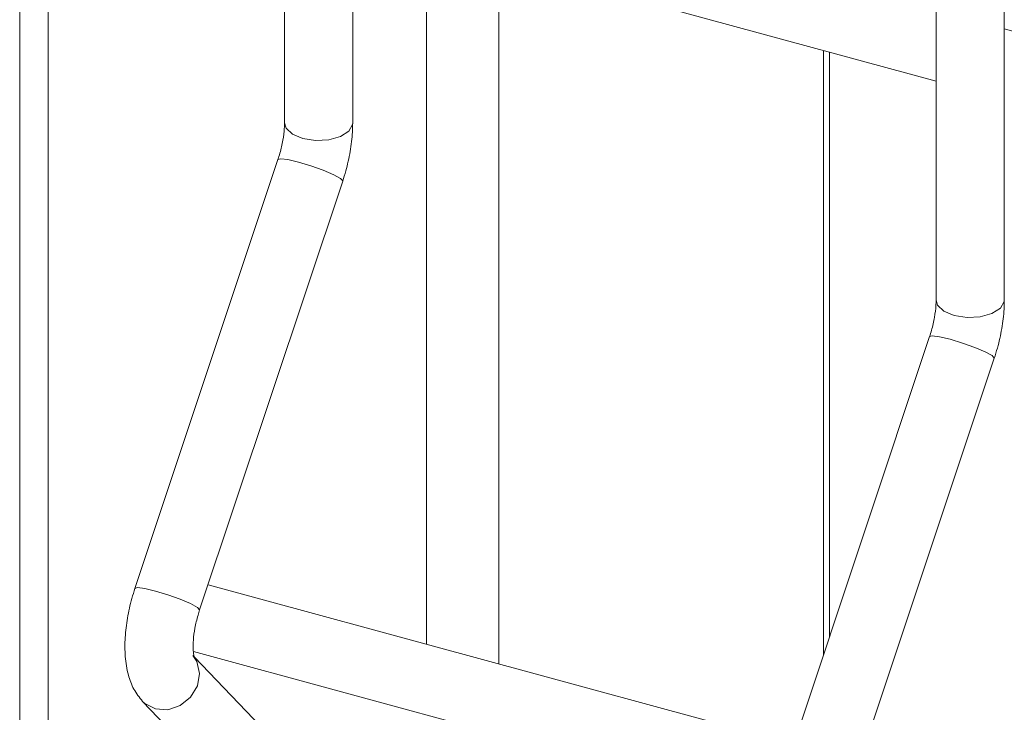
# Model space of a CAD drawing. Units: millimetres. Extents: x 15 to 415, y 5 to 292.
# Drawn here: x 40 to 43, y 253 to 255 of the extents above; entities that cross this region are included whole.
import ezdxf

# ---------------------------------------------------------------- set-up
doc = ezdxf.new("R2010")
doc.units = ezdxf.units.MM

msp = doc.modelspace()

# ---------------------------------------------------------------- linework, layer by layer
at = {"color": 7, "linetype": 'Continuous', "lineweight": 15}
for p, q in [((43.208493, 275.703614), (43.208493, 253.90355)), ((43.412493, 253.90355), (43.412493, 275.703614)), ((40.467082, 263.943031), (40.467082, 251.883876)), ((41.463236, 254.433317), (41.463236, 263.892149)), ((41.259236, 263.795766), (41.259236, 254.433317)), ((41.463236, 255.032717), (43.208493, 254.558393)), ((45.157751, 254.240026), (43.412493, 254.71435)), ((42.889864, 252.897282), (42.889864, 254.64499)), ((41.239744, 254.323879), (40.811871, 253.041093)), ((41.005389, 252.976546), (41.433262, 254.25933)), ((43.189001, 253.794113), (42.761128, 252.511326)), ((42.954647, 252.446779), (43.38252, 253.729564)), ((42.782563, 252.575591), (41.03048, 253.05177)), ((40.986726, 252.852259), (42.73351, 252.377521)), ((41.410231, 252.39661), (40.990447, 252.835701)), ((40.834902, 252.70319), (41.262776, 252.25564))]:
    msp.add_line(p, q, dxfattribs=at)
at = {"color": 8, "linetype": 'Continuous', "lineweight": 15}
for p, q in [((40.552411, 263.917383), (40.552411, 251.860686)), ((41.684466, 254.972591), (41.684466, 252.874028)), ((41.900644, 254.913838), (41.900644, 252.815277)), ((42.87137, 254.650016), (42.87137, 252.841839))]:
    msp.add_line(p, q, dxfattribs=at)
at = {"color": 8, "linetype": 'Continuous', "lineweight": 15, "flags": 128}
for points in [[(41.463236, 254.433317), (41.462796, 254.428446), (41.451446, 254.408799), (41.426363, 254.392885), (41.391364, 254.383127), (41.351779, 254.381009), (41.313633, 254.386855), (41.282734, 254.399774), (41.263787, 254.417799), (41.259236, 254.433317)], [(41.433262, 254.25933), (41.433331, 254.25962), (41.426714, 254.267088), (41.406362, 254.27829), (41.375376, 254.291518), (41.338471, 254.304759), (41.301267, 254.315999), (41.269427, 254.323524), (41.247799, 254.326191), (41.239744, 254.323879)], [(43.412493, 253.90355), (43.412054, 253.898679), (43.400704, 253.879033), (43.37562, 253.863119), (43.340622, 253.85336), (43.301036, 253.851243), (43.26289, 253.857088), (43.231992, 253.870007), (43.213044, 253.888033), (43.208493, 253.90355)], [(43.38252, 253.729564), (43.382589, 253.729853), (43.375971, 253.737322), (43.35562, 253.748524), (43.324633, 253.761752), (43.287728, 253.774993), (43.250524, 253.786233), (43.218684, 253.793758), (43.197056, 253.796425), (43.189001, 253.794113)], [(41.005389, 252.976546), (41.005458, 252.976833), (40.998841, 252.984302), (40.978489, 252.995503), (40.947502, 253.008732), (40.910598, 253.021975), (40.873393, 253.033213), (40.841553, 253.040739), (40.819925, 253.043404), (40.811871, 253.041093)], [(40.985464, 252.840721), (40.997334, 252.822227), (41.005458, 252.786684), (40.998841, 252.74916), (40.978489, 252.715368), (40.947502, 252.690454), (40.910598, 252.678209), (40.873393, 252.6805), (40.841553, 252.696974), (40.834914, 252.703179)]]:
    msp.add_lwpolyline(points, dxfattribs=at)
at = {"color": 7, "linetype": 'Continuous', "lineweight": 15}
for points, knots in [([(41.259236, 254.433317), (41.259125, 254.427885), (41.258808, 254.412368), (41.254934, 254.381369), (41.24774, 254.349093), (41.241734, 254.330154), (41.239744, 254.323879)], [0, 0, 0, 0, 0.17393991, 0.4968856, 0.83332369, 1, 1, 1, 1]), ([(41.433262, 254.25933), (41.436451, 254.269414), (41.445647, 254.2985), (41.456562, 254.34831), (41.462542, 254.396637), (41.463064, 254.424257), (41.463236, 254.433317)], [0, 0, 0, 0, 0.174814806, 0.504225176, 0.837388156, 1, 1, 1, 1]), ([(43.208493, 253.90355), (43.208383, 253.898119), (43.208066, 253.882602), (43.204191, 253.851603), (43.196998, 253.819327), (43.190991, 253.800387), (43.189001, 253.794113)], [0, 0, 0, 0, 0.17393986, 0.49688559, 0.83332369, 1, 1, 1, 1]), ([(43.38252, 253.729564), (43.385708, 253.739648), (43.394905, 253.768733), (43.40582, 253.818543), (43.411799, 253.86687), (43.412322, 253.894491), (43.412493, 253.90355)], [0, 0, 0, 0, 0.17481481, 0.50422517, 0.83738815, 1, 1, 1, 1]), ([(40.811871, 253.041093), (40.808684, 253.031011), (40.799493, 253.001929), (40.788508, 252.952077), (40.781517, 252.893344), (40.781603, 252.835677), (40.790055, 252.784532), (40.806348, 252.739037), (40.82542, 252.715094), (40.834902, 252.70319)], [0, 0, 0, 0, 0.08148246, 0.23503221, 0.39033695, 0.55035777, 0.7208349, 0.86120449, 1, 1, 1, 1]), ([(40.989121, 252.835132), (40.989275, 252.834819), (40.989893, 252.833567), (40.987326, 252.841528), (40.985641, 252.859028), (40.986091, 252.887028), (40.990777, 252.922325), (40.998031, 252.95354), (41.003737, 252.971379), (41.005389, 252.976546)], [0, 0, 0, 0, 0.04617788, 0.18474162, 0.34024539, 0.51833289, 0.71236344, 0.91669869, 1, 1, 1, 1])]:
    msp.add_open_spline(points, degree=3, knots=knots, dxfattribs=at)

doc.saveas('drawing.dxf')
